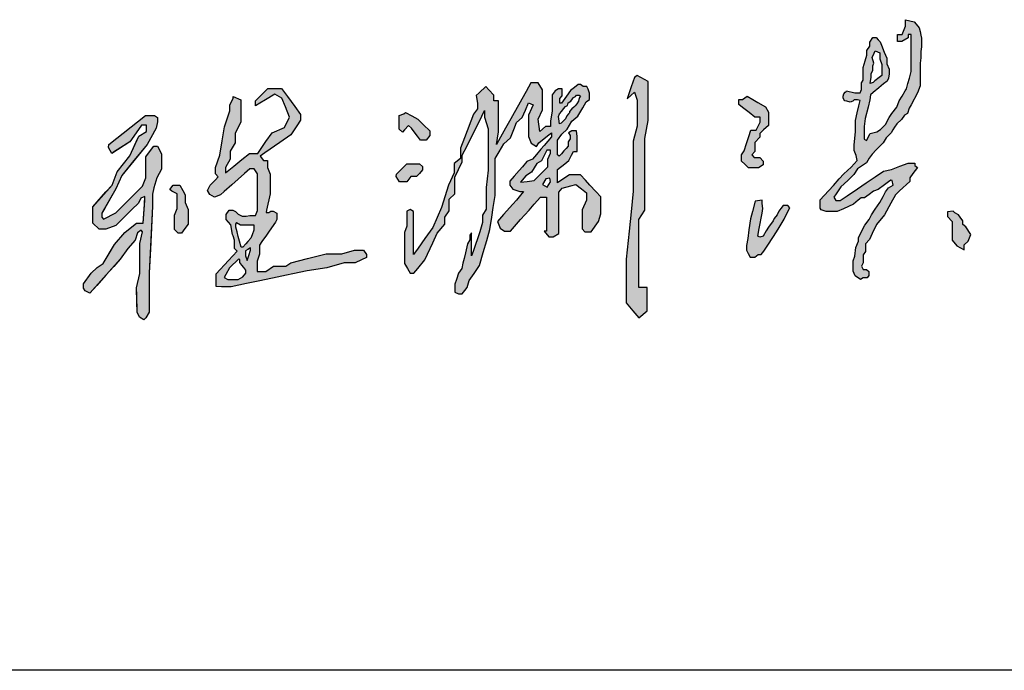
# Model space of a CAD drawing. Extents: x -115995 to 335508, y -1092483 to -784775.
# Drawn here: x -15626 to -14486, y -1066991 to -1066237 of the extents above; entities that cross this region are included whole.
import ezdxf

# ---------------------------------------------------------------- set-up
doc = ezdxf.new("R2010")
doc.units = 0
doc.header["$LTSCALE"] = 1000
doc.header["$MEASUREMENT"] = 0
doc.layers.get('0').update_dxf_attribs({"linetype": 'CONTINUOUS'})
doc.layers.add('TK', color=3, linetype='CONTINUOUS')

# ---------------------------------------------------------------- blocks, each defined once
blk = doc.blocks.new('6558')
h = blk.add_hatch(color=252)
h.dxf.hatch_style = 1
h.paths.add_polyline_path([(471653.3, -791888.1), (471667.3, -791891.5), (471675.7, -791891.5), (471678.3, -791885.7), (471678.3, -791874.9), (471681.1, -791870.6), (471681.1, -791858.5), (471681.1, -791849.4), (471684.2, -791838.6), (471687.1, -791828.8), (471687.1, -791821.5), (471691.7, -791814.1), (471691.7, -791807.3), (471696.6, -791799.8), (471702.1, -791799.8), (471705.6, -791803.5), (471708.7, -791806.9), (471711.1, -791812.6), (471715.7, -791824), (471719.9, -791834.1), (471719.9, -791843.2), (471724.1, -791852.1), (471724.1, -791860.4), (471723.4, -791863.3), (471722.9, -791867), (471720.4, -791871.9), (471714.5, -791876.8), (471710.8, -791879.9), (471706.7, -791883.3), (471697.4, -791891), (471693, -791894.6), (471692, -791903.2), (471688.9, -791915.3), (471684.1, -791933.7), (471682.3, -791947.4), (471682.3, -791954.2), (471682.3, -791968.3), (471686.4, -791970.3), (471692.2, -791958.7), (471703.2, -791956), (471709.5, -791952.4), (471717.6, -791943.8), (471724.1, -791932.3), (471728.1, -791925.4), (471736.8, -791915.2), (471740.4, -791904.6), (471745.2, -791896.8), (471750.4, -791888.2), (471752.6, -791884.7), (471754.9, -791875.8), (471757.3, -791866.9), (471760.1, -791856.3), (471760.1, -791842), (471760.1, -791828.6), (471760.1, -791817.4), (471760.1, -791806.3), (471760.1, -791794.8), (471755.2, -791794.8), (471755.2, -791800.4), (471744.8, -791806.3), (471737.8, -791806.3), (471737.8, -791801.5), (471737.8, -791794.8), (471745.2, -791794.8), (471751.1, -791781.1), (471751.1, -791770.3), (471765, -791773.8), (471768.4, -791777.8), (471773.2, -791783.7), (471775.3, -791789.7), (471776.4, -791795.9), (471777.3, -791801), (471777.3, -791806.5), (471777.3, -791815.4), (471776.3, -791823), (471776.3, -791833.3), (471775, -791842.3), (471775, -791850.1), (471775.3, -791867.1), (471775.3, -791879.9), (471770.8, -791891.3), (471760, -791911.2), (471757, -791916.7), (471754.3, -791925.6), (471749.1, -791928.5), (471744, -791935.7), (471736.5, -791943), (471732.9, -791948.4), (471729.8, -791952.9), (471727, -791957.4), (471719, -791965.9), (471713.8, -791974), (471702.1, -791986), (471695.5, -791992.8), (471691, -791999.8), (471686.2, -792007.2), (471681.6, -792010.4), (471671.6, -792017.5), (471665.3, -792026.8), (471655.2, -792036.3), (471644, -792047), (471636, -792058.8), (471632.3, -792064.3), (471635.8, -792069.8), (471642.8, -792069.8), (471654.5, -792061.8), (471671.7, -792050.1), (471685.8, -792040.5), (471700.6, -792030.5), (471714.4, -792021.1), (471727.7, -792018.4), (471741.5, -792013), (471755.2, -792007.6), (471766.3, -792007.6), (471766.3, -792011.8), (471770.5, -792014.9), (471766.8, -792020), (471763, -792025.2), (471758.1, -792032), (471758.1, -792038.2), (471741.2, -792053.9), (471734.2, -792060.5), (471726.5, -792074.2), (471715.9, -792093.4), (471702.7, -792109.3), (471695.9, -792124.1), (471691.2, -792134.4), (471684.9, -792141.6), (471684.9, -792154.2), (471680.7, -792159.4), (471680.7, -792166.4), (471680.7, -792172.9), (471678.1, -792178.6), (471680.9, -792184), (471686.1, -792184), (471690, -792187), (471690, -792194), (471687.2, -792197.8), (471680.9, -792197.8), (471676.2, -792200.3), (471667.6, -792194.5), (471664.3, -792186.8), (471664.3, -792180.7), (471664.3, -792169.7), (471667.1, -792161.6), (471668.7, -792147.7), (471673.2, -792137), (471673.2, -792131.3), (471679.3, -792118.9), (471683.4, -792110.4), (471690.7, -792101.1), (471694.8, -792093.3), (471700.8, -792084.2), (471708.3, -792072.9), (471713.7, -792063.1), (471717.9, -792055.5), (471723, -792048.8), (471730.3, -792044.1), (471729, -792036.8), (471726.7, -792035.8), (471722.9, -792038.6), (471716, -792043.8), (471705.5, -792051.7), (471697.9, -792054.3), (471690.9, -792059.6), (471683.2, -792065.3), (471677.4, -792065.3), (471672.4, -792069.3), (471664.6, -792076), (471648.2, -792083.3), (471637.9, -792087.8), (471626.8, -792087.8), (471619.6, -792087.8), (471611.1, -792085.1), (471609.9, -792082.6), (471609.9, -792075.8), (471609.9, -792068.5), (471616.4, -792061.6), (471631.6, -792044.7), (471641.3, -792034), (471648.8, -792025.8), (471661, -792014.6), (471671, -792003.4), (471669.4, -791995.4), (471665.7, -791986.8), (471665.7, -791977.5), (471668, -791956), (471668, -791951.1), (471668, -791937.4), (471671, -791924.7), (471673.9, -791912.8), (471676, -791904.1), (471671.6, -791903), (471666.1, -791903), (471663.5, -791905.3), (471659.1, -791906.8), (471653.9, -791905.5), (471650.5, -791904.8), (471648.8, -791902.6), (471647.7, -791899.7), (471647.7, -791897), (471649, -791893.1), (471651.2, -791890.4), (471652.6, -791889.1)])
h.paths.add_polyline_path([(471692.5, -791876.1), (471693.8, -791865.6), (471693.8, -791860.2), (471697, -791853.8), (471697, -791846.5), (471698.7, -791842.2), (471695.6, -791832.9), (471698.9, -791825.8), (471700.8, -791821.7), (471708.2, -791825.1), (471708.2, -791835.2), (471711.6, -791844.5), (471711.6, -791849.6), (471711.6, -791856.1), (471711.6, -791862.7), (471707.5, -791866), (471700.4, -791871.7), (471697.2, -791874.3)], flags=16)
h = blk.add_hatch(color=252)
h.dxf.hatch_style = 1
h.paths.add_polyline_path([(471290.3, -791901.5), (471302.8, -791890.6), (471307.2, -791903.6), (471307.2, -791915.6), (471307.2, -791946.8), (471300.4, -791971.2), (471300.4, -792012.1), (471300.4, -792054.2), (471296.9, -792088.3), (471293.7, -792120.4), (471289, -792166.7), (471289, -792193.8), (471289, -792221.1), (471289, -792239.3), (471299.7, -792252.1), (471309.6, -792264), (471323.3, -792252.5), (471323.3, -792228.4), (471323.3, -792213.8), (471309.7, -792213.8), (471309.7, -792189.3), (471309.7, -792153.8), (471309.7, -792126.5), (471309.7, -792101), (471319.7, -792085.5), (471319.7, -792061.9), (471319.7, -792025.5), (471319.7, -791991.8), (471319.7, -791967.2), (471325.2, -791937.2), (471325.2, -791902.6), (471325.2, -791872.6), (471307, -791862.6), (471302.4, -791866.2), (471296.9, -791881.7)])
h = blk.add_hatch(color=252)
h.dxf.hatch_style = 1
h.paths.add_polyline_path([(470931.7, -792084.8), (470926.2, -792087.6), (470926.2, -792095.9), (470926.2, -792107), (470926.2, -792111.9), (470922, -792122.9), (470922, -792136.8), (470922, -792160.7), (470922, -792174.2), (470926.9, -792182.5), (470931.3, -792190.2), (470937.6, -792190.2), (470943.9, -792182.5), (470956, -792167.7), (470968.8, -792139.9), (470976.2, -792123.9), (470988.6, -792108.7), (470988.6, -792097.3), (470995.9, -792086.6), (470995.9, -792078.3), (470995.9, -792067.7), (471005.5, -792058.8), (471005.5, -792031.1), (471017.7, -792005.5), (471017.7, -791994.4), (471025.5, -791978.9), (471035.1, -791959.8), (471045.4, -791939.2), (471054.5, -791920.9), (471054.5, -791931.7), (471060.5, -791951.1), (471060.5, -791977.2), (471060.5, -791997.8), (471060.5, -792019.4), (471057, -792048.2), (471057, -792063.2), (471057, -792083.8), (471051.3, -792093.9), (471051.3, -792106.1), (471047, -792121.7), (471035.7, -792153.9), (471033.1, -792161.1), (471033.1, -792157.4), (471033.1, -792148.5), (471033.1, -792137.8), (471033.1, -792123.3), (471030, -792127), (471030, -792135), (471026.3, -792141.3), (471022.8, -792156.1), (471020.6, -792165.6), (471018.7, -792173.6), (471016.7, -792182.1), (471011.7, -792189.9), (471008, -792200.5), (471005.4, -792208.1), (471005.4, -792215.5), (471005.4, -792221.6), (471011.7, -792224.2), (471017.6, -792224.2), (471021.9, -792218.6), (471025.7, -792213.7), (471029.3, -792202.3), (471037.2, -792190.5), (471046.2, -792177.1), (471052.4, -792155.7), (471058.2, -792136.1), (471063.5, -792117.8), (471066.6, -792097.1), (471068.9, -792081.1), (471071.9, -792061.2), (471071.9, -792041.5), (471071.9, -792020.2), (471071.9, -792000.4), (471078.8, -791988.9), (471086.7, -791975.6), (471097.6, -791965.9), (471102.8, -791952.3), (471107.4, -791940.4), (471116.7, -791932.1), (471122, -791920.3), (471127.4, -791907.9), (471134.8, -791911.2), (471132.1, -791917.1), (471127.2, -791928.3), (471127.2, -791943.3), (471127.2, -791963.8), (471131.7, -791974.6), (471140.7, -791980.1), (471144.3, -791974.3), (471158.5, -791962.8), (471165, -791957.4), (471165, -791964.5), (471152.9, -791978.7), (471147.7, -791984.9), (471140.5, -791993.5), (471134.1, -792001), (471124.7, -792005.2), (471117.1, -792013.9), (471111.7, -792020), (471103.3, -792029.5), (471096.2, -792037.6), (471096.2, -792044.5), (471101.1, -792050.7), (471112.9, -792054.9), (471118.8, -792054.9), (471113.9, -792060.8), (471107.3, -792068.9), (471101.4, -792076), (471086.1, -792093.1), (471075.9, -792104.3), (471080.1, -792115.4), (471087.8, -792120.3), (471097.2, -792120.3), (471114, -792101.4), (471128.1, -792085.6), (471136.6, -792076), (471147.2, -792064.1), (471157.2, -792064.1), (471157.2, -792068.3), (471157.2, -792095.8), (471157.2, -792116.1), (471157.2, -792120.3), (471153.4, -792120.3), (471160.7, -792129.7), (471168.1, -792129.7), (471177.5, -792124.1), (471177.5, -792115.4), (471177.5, -792080.2), (471177.5, -792056.1), (471182.7, -792049.1), (471197.4, -792045.3), (471205.4, -792043.2), (471214.8, -792050.5), (471223.3, -792057.1), (471223.3, -792069), (471216.2, -792085), (471216.2, -792100.4), (471216.2, -792116.4), (471220.4, -792121.3), (471225.3, -792121.3), (471230.9, -792121.3), (471243.1, -792104.6), (471246.9, -792092), (471246.9, -792077.4), (471246.9, -792063.8), (471238.5, -792054.7), (471228.9, -792044.3), (471221.3, -792036), (471213.2, -792027.2), (471195.3, -792027.2), (471182.4, -792035.5), (471175, -792040.2), (471175, -792031), (471175, -792018.4), (471187.2, -792008.7), (471194.1, -792003.2), (471198.4, -791994.7), (471201.4, -791988.7), (471207.5, -791988.7), (471207.8, -791976.7), (471207.8, -791963.8), (471206.7, -791954.6), (471198.8, -791954.6), (471193.5, -791957.6), (471196.3, -791962.3), (471196.3, -791967.5), (471192.6, -791972.6), (471192.6, -791979.8), (471189.6, -791983.4), (471185.7, -791987.7), (471181.8, -791992.3), (471178.2, -791996.3), (471175.3, -791993.8), (471175.3, -791985.8), (471175.3, -791969.7), (471182.3, -791959.8), (471191.3, -791951.7), (471199, -791938.5), (471208.7, -791930.3), (471216.9, -791916.2), (471222.5, -791906.5), (471228.1, -791902.6), (471228.1, -791892.1), (471225.7, -791885.5), (471223.9, -791880.8), (471217.7, -791880.8), (471213.3, -791877.6), (471209.2, -791877.6), (471203.2, -791882.4), (471196.9, -791887.6), (471190.2, -791896.9), (471184.8, -791904.5), (471182, -791908.6), (471178.8, -791908.6), (471178.8, -791900.9), (471183, -791896.2), (471183, -791890.3), (471183, -791885), (471177, -791885), (471171.3, -791888.3), (471166.3, -791894.9), (471166.3, -791904.4), (471166.3, -791912.9), (471166.3, -791921.5), (471163.8, -791938.5), (471163.8, -791947.2), (471155.5, -791947.2), (471145.8, -791955.6), (471143.2, -791935.2), (471150.5, -791919.5), (471150.5, -791906.6), (471150.5, -791886.3), (471143.2, -791875.1), (471131.3, -791875.1), (471123.5, -791889.1), (471116.4, -791901.7), (471110.7, -791912), (471103.7, -791924.4), (471098.1, -791934.5), (471089.3, -791950.1), (471081.1, -791964.8), (471074.2, -791977.1), (471077.6, -791956), (471077.6, -791936.4), (471077.6, -791916.7), (471077.6, -791904.9), (471070, -791904.9), (471070, -791895.3), (471061.6, -791886.3), (471056.5, -791880.9), (471045.5, -791891.2), (471040.6, -791895.8), (471043, -791908.8), (471043, -791917.8), (471036.3, -791926.8), (471021.1, -791966.1), (471014.5, -791983.1), (471014.5, -792000), (471004.2, -792008.3), (471004.2, -792024), (470995.1, -792044.5), (470983.5, -792081.5), (470969, -792114.2), (470956, -792132.5), (470944.6, -792148.5), (470937, -792159.1), (470937, -792149.8), (470937, -792127.9), (470937, -792107.1), (470937, -792095.9), (470937, -792088.1)])
h.paths.add_polyline_path([(471114.2, -792039.6), (471125.2, -792038.2), (471136.8, -792036.7), (471141.8, -792031.5), (471149.6, -792023.4), (471159, -792013.7), (471159, -792001.3), (471163.8, -791991.4), (471163.8, -791986.1), (471157.8, -791986.1), (471152.1, -791997.4), (471148.9, -792004), (471140.8, -792008.4), (471136.5, -792015.5), (471132.3, -792022.6), (471123, -792029)], flags=16)
h.paths.add_polyline_path([(471178.4, -791942.8), (471177.5, -791934.4), (471177.1, -791930.4), (471178.5, -791926.4), (471182.3, -791922), (471185.2, -791917.9), (471188.6, -791914.3), (471191.5, -791912.2), (471193, -791908.2), (471197.1, -791905), (471199.9, -791901.3), (471201.8, -791898.9), (471205.2, -791897.6), (471206.5, -791895.4), (471210.9, -791895.4), (471213, -791896.8), (471211.6, -791899.1), (471210.7, -791902.2), (471209.8, -791905.5), (471207.2, -791909.6), (471204.2, -791913), (471202.3, -791915.2), (471198.9, -791917.7), (471195.3, -791922.1), (471195.3, -791924.4), (471193.5, -791926.4), (471190.7, -791929.4), (471188.4, -791934.7), (471185.6, -791937.3), (471184, -791938.8), (471182.7, -791940.1), (471181.3, -791941.4)], flags=16)
edge = h.paths.add_edge_path(flags=16)
edge.add_line((471163.5, -792038.2), (471162.5, -792032.5))
edge.add_line((471162.5, -792032.5), (471156.1, -792033.7))
edge.add_line((471156.1, -792033.7), (471150.4, -792043.2))
edge.add_line((471150.4, -792043.2), (471158.1, -792047.8))
edge.add_line((471158.1, -792047.8), (471163.6, -792038.6))
h = blk.add_hatch(color=252)
h.dxf.hatch_style = 1
h.paths.add_polyline_path([(470638.8, -791897.3), (470651.4, -791903.1), (470651.4, -791915.2), (470651.4, -791928.9), (470651.4, -791939.5), (470641.9, -791958.9), (470641.9, -791974.2), (470633.5, -791987.9), (470633.5, -792001.1), (470626.1, -792014.8), (470626.1, -792023.7), (470639.8, -792012.6), (470653.1, -792002), (470665.8, -791991.7), (470679.3, -791991.7), (470693, -791972.1), (470703.3, -791957.4), (470723.6, -791948.9), (470732, -791931.6), (470725.2, -791914.7), (470719.2, -791900.1), (470707.8, -791893.7), (470692, -791903.1), (470682.8, -791908.7), (470675.9, -791912.8), (470675.9, -791904.7), (470686.2, -791894.2), (470695.8, -791884.4), (470707.3, -791884.4), (470718.9, -791884.4), (470728.3, -791897.3), (470740.5, -791914), (470750.2, -791927.3), (470750.2, -791936.8), (470744.1, -791945.8), (470733.9, -791960.8), (470715.7, -791973.7), (470691.3, -791990.9), (470683.5, -791996.5), (470688.6, -792003.6), (470695.7, -792003.6), (470695.7, -792015.3), (470700, -792026.2), (470699.9, -792041.5), (470699.9, -792058.9), (470693.6, -792085.8), (470693.3, -792089.8), (470697.5, -792089.8), (470701.2, -792087.4), (470705, -792087.4), (470710.7, -792090.7), (470710.7, -792094.9), (470710.7, -792100.9), (470708.6, -792105.7), (470698.5, -792120.2), (470693.7, -792127), (470686.2, -792137.8), (470682.2, -792143.6), (470682.2, -792158.6), (470678.6, -792170.2), (470678.6, -792179.1), (470678.6, -792187), (470682.2, -792187), (470692.8, -792187), (470705.4, -792178.4), (470725.6, -792178.4), (470734.2, -792172.8), (470761.4, -792165.9), (470792.6, -792157.9), (470818.7, -792157.9), (470839.3, -792152), (470854.2, -792152), (470859.1, -792158.9), (470859.1, -792164.2), (470851.2, -792167.8), (470840.3, -792172.8), (470822.4, -792172.8), (470793.5, -792181.4), (470761.1, -792186.1), (470737.6, -792191), (470726.9, -792193.3), (470703.9, -792198.1), (470680.1, -792203.1), (470660.6, -792207.3), (470635.3, -792212.6), (470619.2, -792212.6), (470610.7, -792212.2), (470610.7, -792202.1), (470610.7, -792191), (470630.9, -792169.2), (470645.4, -792153.6), (470640.8, -792149.3), (470640.8, -792135.3), (470638.5, -792128.3), (470637.6, -792125.7), (470634.6, -792109.8), (470627.1, -792101.3), (470627.1, -792092.8), (470632.3, -792085.6), (470638.2, -792085.6), (470642.7, -792088.1), (470647, -792092.3), (470653.7, -792095.8), (470660, -792095.8), (470666.4, -792094.3), (470675.7, -792094.3), (470679.1, -792086.3), (470679.1, -792076.4), (470679.1, -792055.6), (470679.1, -792035.3), (470679.1, -792025.7), (470673.7, -792017.3), (470666.1, -792017.3), (470657.4, -792025), (470646.9, -792034.3), (470636.4, -792043.5), (470623.9, -792054.6), (470617.7, -792060.1), (470607.7, -792064), (470600.1, -792060), (470596.4, -792053.3), (470600.7, -792044.3), (470609.4, -792035.3), (470614.1, -792030.4), (470609.3, -792025.8), (470609.3, -792015), (470616.7, -791994.5), (470620.5, -791970.7), (470624.1, -791947.7), (470628.8, -791934.3), (470633.4, -791921.3), (470633.4, -791911.7), (470638.9, -791900.5)])
h.paths.add_polyline_path([(470661.7, -792169), (470664.4, -792160.5), (470667.3, -792151.8), (470667.3, -792148), (470662.7, -792150.8), (470659.1, -792153), (470659.1, -792158), (470659.1, -792161.1)], flags=16)
h.paths.add_polyline_path([(470648.1, -792166.2), (470632.4, -792181.3), (470626.7, -792192), (470623.9, -792197.2), (470629.7, -792200.3), (470637.6, -792200.3), (470646.7, -792200.3), (470654.5, -792196), (470659.5, -792189.9), (470659.5, -792184.9), (470656.1, -792180.7), (470653, -792176.7), (470649.6, -792172.5), (470649.6, -792167.7)], flags=16)
edge = h.paths.add_edge_path(flags=16)
edge.add_line((470644.2, -792106), (470650.9, -792109.8))
edge.add_line((470650.9, -792109.8), (470662.9, -792109.8))
edge.add_line((470662.9, -792109.8), (470668.8, -792109.8))
edge.add_line((470668.8, -792109.8), (470673, -792109.8))
edge.add_line((470673, -792109.8), (470673, -792112.8))
edge.add_line((470673, -792112.8), (470673, -792118.7))
edge.add_line((470673, -792118.7), (470670, -792126.4))
edge.add_line((470670, -792126.4), (470667.9, -792132))
edge.add_line((470667.9, -792132), (470663.1, -792137.4))
edge.add_line((470663.1, -792137.4), (470659.5, -792141.3))
edge.add_line((470659.5, -792141.3), (470654.5, -792146.8))
edge.add_line((470654.5, -792146.8), (470651.7, -792146.8))
edge.add_line((470651.7, -792146.8), (470649.2, -792137.1))
edge.add_line((470649.2, -792137.1), (470647.1, -792129.1))
edge.add_line((470647.1, -792129.1), (470645.2, -792121.8))
edge.add_line((470645.2, -792121.8), (470643, -792113.6))
edge.add_line((470643, -792113.6), (470643, -792108.8))
edge.add_line((470643, -792108.8), (470644.5, -792106.2))
h = blk.add_hatch(color=252)
h.dxf.hatch_style = 1
h.paths.add_polyline_path([(471489.2, -791897), (471498.2, -791902.4), (471506.8, -791907.5), (471519, -791914.8), (471524.1, -791923.6), (471524.1, -791932.2), (471524.1, -791945.6), (471516.2, -791952.8), (471509.8, -791958.6), (471509.8, -791964.6), (471501.8, -791973.6), (471501.8, -791988.7), (471496.4, -791994.1), (471500.7, -791998.5), (471510.1, -791998.5), (471515.5, -792004.6), (471515.5, -792010.7), (471507.6, -792015.4), (471500, -792015.4), (471491.4, -792015.4), (471484.9, -792009.6), (471479.3, -792004.6), (471479.3, -791993.8), (471484.2, -791987.3), (471488.1, -791975.1), (471491.8, -791963.7), (471495.2, -791953.3), (471504, -791953.3), (471510.4, -791940.2), (471510.4, -791931.5), (471501.8, -791931.5), (471492.1, -791924), (471481.2, -791915.5), (471475.1, -791910.8), (471475.1, -791902.4), (471481.3, -791902.4)])
h = blk.add_hatch(color=252)
h.dxf.hatch_style = 1
h.paths.add_polyline_path([(470437.9, -791991.6), (470432.7, -791982.1), (470433, -791976.9), (470493.5, -791929), (470508.3, -791929), (470513.4, -791932), (470513.4, -791939.5), (470511.5, -791949.9), (470496.2, -791976.8), (470454.7, -792028.5), (470444.4, -792050.2), (470421.5, -792090.6), (470421.5, -792097.3), (470424.3, -792100.7), (470444.6, -792090.1), (470488.9, -792046.2), (470494.4, -792031.9), (470494.4, -791997.3), (470507.5, -791979.6), (470513.3, -791979.6), (470520.4, -791992.2), (470520.4, -792018), (470512.3, -792032.1), (470507.4, -792048.7), (470505.3, -792059.2), (470505.3, -792079.1), (470501.7, -792150.2), (470499.7, -792190), (470499.7, -792254.4), (470494.4, -792264), (470491.1, -792267), (470483.8, -792262.8), (470480.1, -792254.6), (470479.1, -792226.2), (470478.6, -792214.5), (470484.5, -792190.6), (470484.5, -792140.8), (470488.7, -792121.8), (470486.5, -792118.9), (470480.7, -792123.1), (470476.4, -792135.5), (470464.2, -792149.2), (470451.9, -792167), (470401.5, -792222.9), (470394, -792219.4), (470391, -792214.9), (470391, -792207.6), (470403.8, -792189.8), (470413.5, -792180.5), (470423.9, -792173.8), (470442.5, -792142.4), (470459.3, -792122.4), (470478.7, -792107), (470489.7, -792107), (470492.2, -792075.5), (470492.7, -792062.8), (470485.7, -792065.9), (470482.1, -792073.9), (470471.3, -792084.5), (470465.6, -792090.2), (470444.5, -792110.9), (470428.2, -792117.4), (470417.1, -792117.4), (470406.4, -792107.3), (470406.4, -792080.4), (470438.3, -792044.1), (470447, -792022.2), (470467.8, -791995.8), (470482.6, -791963.4), (470495.1, -791955.3), (470495.1, -791945.2), (470487, -791945.2), (470468, -791972.6)])
h = blk.add_hatch(color=252)
h.dxf.hatch_style = 1
h.paths.add_polyline_path([(470928.5, -791945.3), (470922, -791952.5), (470918.6, -791956.3), (470913.2, -791951.4), (470913.2, -791944.3), (470913.2, -791935.1), (470913.2, -791928.9), (470920.9, -791926.2), (470924, -791924.2), (470934.3, -791929.6), (470944, -791934.8), (470953.8, -791944.3), (470964, -791954.3), (470964, -791962.1), (470958.2, -791969.6), (470952.1, -791969.6), (470948.3, -791969.6), (470943.5, -791963.1), (470938.2, -791955.8), (470933.9, -791950.1)])
h = blk.add_hatch(color=252)
h.dxf.hatch_style = 1
h.paths.add_polyline_path([(470908.9, -792026.1), (470919.6, -792015.4), (470926.2, -792008.8), (470935.6, -792008.8), (470947, -792008.8), (470951.9, -792013.3), (470951.9, -792018.9), (470946.7, -792024.8), (470941.9, -792030.2), (470932.4, -792030.2), (470925.9, -792038.6), (470919.6, -792038.6), (470914.1, -792038.6), (470908.2, -792030)])
h = blk.add_hatch(color=252)
h.dxf.hatch_style = 1
h.paths.add_polyline_path([(470534, -792051.3), (470539.3, -792044.1), (470543.5, -792044.1), (470550.7, -792044.1), (470555.7, -792053.3), (470559.4, -792060.3), (470559.4, -792073.2), (470564.2, -792084.4), (470564.2, -792096.5), (470564.2, -792108.6), (470558.9, -792115.8), (470553.3, -792123.5), (470547.8, -792123.5), (470541.9, -792117.8), (470541.9, -792109.6), (470541.9, -792100.1), (470541.9, -792093.9), (470546.2, -792083.1), (470546.2, -792069.3), (470546.2, -792058.5), (470537.3, -792054.3)])
h = blk.add_hatch(color=252)
h.dxf.hatch_style = 1
h.paths.add_polyline_path([(471513.5, -792069.2), (471502.4, -792071), (471497.9, -792087.7), (471494.7, -792100), (471491.9, -792118.5), (471489.8, -792132.4), (471488, -792144), (471487.7, -792151.9), (471490.5, -792157.3), (471493.7, -792163.3), (471498.4, -792163.3), (471501.8, -792163.3), (471506.9, -792159.3), (471512, -792159.3), (471516.3, -792153.4), (471522.3, -792145.2), (471532.3, -792129.3), (471540, -792116.9), (471550.2, -792100.6), (471555.2, -792090.3), (471559.4, -792081.8), (471556, -792078.2), (471551.3, -792078.2), (471548.4, -792078.2), (471544.6, -792082.8), (471541.1, -792087.1), (471538.3, -792093.3), (471533.4, -792099.6), (471531.8, -792103.2), (471524.4, -792113.9), (471520.3, -792119.9), (471515.3, -792128.8), (471509.8, -792130.3), (471506.8, -792128.6), (471509, -792116), (471513.6, -792090.7), (471515, -792082.7), (471513.5, -792074.4)])
h = blk.add_hatch(color=252)
h.dxf.hatch_style = 1
h.paths.add_polyline_path([(471829.7, -792087.5), (471820.6, -792088.7), (471820.6, -792096.1), (471828, -792104.3), (471828, -792115), (471828, -792124.4), (471828, -792135.1), (471835.8, -792145), (471848.1, -792151.1), (471848.1, -792142.9), (471854.4, -792137.1), (471858.8, -792126.1), (471850.9, -792113.1), (471845.9, -792109.3), (471845.9, -792103.2), (471841.2, -792097.1), (471838.3, -792093.3), (471832.6, -792090.2)])
at = {"color": 252}
for points in [[(471653.3, -791888.1), (471667.3, -791891.5), (471675.7, -791891.5), (471678.3, -791885.7), (471678.3, -791874.9), (471681.1, -791870.6), (471681.1, -791858.5), (471681.1, -791849.4), (471684.2, -791838.6), (471687.1, -791828.8), (471687.1, -791821.5), (471691.7, -791814.1), (471691.7, -791807.3), (471696.6, -791799.8), (471702.1, -791799.8), (471705.6, -791803.5), (471708.7, -791806.9), (471711.1, -791812.6), (471715.7, -791824), (471719.9, -791834.1), (471719.9, -791843.2), (471724.1, -791852.1), (471724.1, -791860.4), (471723.4, -791863.3), (471722.9, -791867), (471720.4, -791871.9), (471714.5, -791876.8), (471710.8, -791879.9), (471706.7, -791883.3), (471697.4, -791891), (471693, -791894.6), (471692, -791903.2), (471688.9, -791915.3), (471684.1, -791933.7), (471682.3, -791947.4), (471682.3, -791954.2), (471682.3, -791968.3), (471686.4, -791970.3), (471692.2, -791958.7), (471703.2, -791956), (471709.5, -791952.4), (471717.6, -791943.8), (471724.1, -791932.3), (471728.1, -791925.4), (471736.8, -791915.2), (471740.4, -791904.6), (471745.2, -791896.8), (471750.4, -791888.2), (471752.6, -791884.7), (471754.9, -791875.8), (471757.3, -791866.9), (471760.1, -791856.3), (471760.1, -791842), (471760.1, -791842), (471760.1, -791828.6), (471760.1, -791817.4), (471760.1, -791806.3), (471760.1, -791794.8), (471755.2, -791794.8), (471755.2, -791800.4), (471744.8, -791806.3), (471737.8, -791806.3), (471737.8, -791801.5), (471737.8, -791794.8), (471745.2, -791794.8), (471751.1, -791781.1), (471751.1, -791770.3), (471765, -791773.8), (471768.4, -791777.8), (471773.2, -791783.7), (471775.3, -791789.7), (471776.4, -791795.9), (471777.3, -791801), (471777.3, -791806.5), (471777.3, -791815.4), (471776.3, -791823), (471776.3, -791833.3), (471775, -791842.3), (471775, -791850.1), (471775.3, -791867.1), (471775.3, -791879.9), (471770.8, -791891.3), (471760, -791911.2), (471757, -791916.7), (471754.3, -791925.6), (471749.1, -791928.5), (471744, -791935.7), (471736.5, -791943), (471732.9, -791948.4), (471729.8, -791952.9), (471727, -791957.4), (471719, -791965.9), (471713.8, -791974), (471702.1, -791986), (471695.5, -791992.8), (471691, -791999.8), (471686.2, -792007.2), (471681.6, -792010.4), (471671.6, -792017.5), (471665.3, -792026.8), (471655.2, -792036.3), (471644, -792047), (471636, -792058.8), (471632.3, -792064.3), (471635.8, -792069.8), (471642.8, -792069.8), (471654.5, -792061.8), (471671.7, -792050.1), (471685.8, -792040.5), (471700.6, -792030.5), (471714.4, -792021.1), (471727.7, -792018.4), (471741.5, -792013), (471755.2, -792007.6), (471766.3, -792007.6), (471766.3, -792011.8), (471770.5, -792014.9), (471766.8, -792020), (471763, -792025.2), (471758.1, -792032), (471758.1, -792038.2), (471741.2, -792053.9), (471734.2, -792060.5), (471726.5, -792074.2), (471715.9, -792093.4), (471702.7, -792109.3), (471695.9, -792124.1), (471691.2, -792134.4), (471684.9, -792141.6), (471684.9, -792154.2), (471680.7, -792159.4), (471680.7, -792166.4), (471680.7, -792172.9), (471678.1, -792178.6), (471680.9, -792184), (471686.1, -792184), (471690, -792187), (471690, -792194), (471687.2, -792197.8), (471680.9, -792197.8), (471676.2, -792200.3), (471667.6, -792194.5), (471664.3, -792186.8), (471664.3, -792180.7), (471664.3, -792169.7), (471667.1, -792161.6), (471668.7, -792147.7), (471673.2, -792137), (471673.2, -792131.3), (471679.3, -792118.9), (471683.4, -792110.4), (471690.7, -792101.1), (471694.8, -792093.3), (471700.8, -792084.2), (471708.3, -792072.9), (471713.7, -792063.1), (471717.9, -792055.5), (471723, -792048.8), (471730.3, -792044.1), (471729, -792036.8), (471726.7, -792035.8), (471722.9, -792038.6), (471716, -792043.8), (471705.5, -792051.7), (471697.9, -792054.3), (471690.9, -792059.6), (471683.2, -792065.3), (471677.4, -792065.3), (471672.4, -792069.3), (471664.6, -792076), (471648.2, -792083.3), (471637.9, -792087.8), (471626.8, -792087.8), (471619.6, -792087.8), (471611.1, -792085.1), (471609.9, -792082.6), (471609.9, -792075.8), (471609.9, -792068.5), (471616.4, -792061.6), (471631.6, -792044.7), (471641.3, -792034), (471648.8, -792025.8), (471661, -792014.6), (471671, -792003.4), (471669.4, -791995.4), (471665.7, -791986.8), (471665.7, -791977.5), (471668, -791956), (471668, -791951.1), (471668, -791937.4), (471671, -791924.7), (471673.9, -791912.8), (471676, -791904.1), (471671.6, -791903), (471666.1, -791903), (471663.5, -791905.3), (471659.1, -791906.8), (471653.9, -791905.5), (471650.5, -791904.8), (471648.8, -791902.6), (471647.7, -791899.7), (471647.7, -791897), (471649, -791893.1), (471651.2, -791890.4), (471652.6, -791889.1), (471653.3, -791888.1)], [(471692.5, -791876.1), (471693.8, -791865.6), (471693.8, -791860.2), (471697, -791853.8), (471697, -791846.5), (471698.7, -791842.2), (471695.6, -791832.9), (471698.9, -791825.8), (471700.8, -791821.7), (471708.2, -791825.1), (471708.2, -791835.2), (471711.6, -791844.5), (471711.6, -791849.6), (471711.6, -791856.1), (471711.6, -791862.7), (471707.5, -791866), (471700.4, -791871.7), (471697.2, -791874.3), (471692.5, -791876.1)], [(471290.3, -791901.5), (471290.3, -791901.5), (471290.3, -791901.5), (471302.8, -791890.6), (471307.2, -791903.6), (471307.2, -791915.6), (471307.2, -791946.8), (471300.4, -791971.2), (471300.4, -792012.1), (471300.4, -792054.2), (471296.9, -792088.3), (471293.7, -792120.4), (471289, -792166.7), (471289, -792193.8), (471289, -792221.1), (471289, -792239.3), (471299.7, -792252.1), (471309.6, -792264), (471323.3, -792252.5), (471323.3, -792252.5), (471323.3, -792228.4), (471323.3, -792213.8), (471309.7, -792213.8), (471309.7, -792189.3), (471309.7, -792153.8), (471309.7, -792126.5), (471309.7, -792101), (471319.7, -792085.5), (471319.7, -792061.9), (471319.7, -792025.5), (471319.7, -791991.8), (471319.7, -791967.2), (471325.2, -791937.2), (471325.2, -791902.6), (471325.2, -791872.6), (471307, -791862.6), (471302.4, -791866.2), (471296.9, -791881.7), (471290.3, -791901.5), (471290.3, -791901.5), (471290.3, -791901.5)], [(470931.7, -792084.8), (470926.2, -792087.6), (470926.2, -792095.9), (470926.2, -792107), (470926.2, -792111.9), (470922, -792122.9), (470922, -792136.8), (470922, -792160.7), (470922, -792174.2), (470926.9, -792182.5), (470931.3, -792190.2), (470937.6, -792190.2), (470943.9, -792182.5), (470956, -792167.7), (470968.8, -792139.9), (470976.2, -792123.9), (470988.6, -792108.7), (470988.6, -792097.3), (470995.9, -792086.6), (470995.9, -792078.3), (470995.9, -792067.7), (471005.5, -792058.8), (471005.5, -792031.1), (471017.7, -792005.5), (471017.7, -791994.4), (471025.5, -791978.9), (471035.1, -791959.8), (471045.4, -791939.2), (471054.5, -791920.9), (471054.5, -791931.7), (471060.5, -791951.1), (471060.5, -791977.2), (471060.5, -791997.8), (471060.5, -792019.4), (471057, -792048.2), (471057, -792063.2), (471057, -792083.8), (471051.3, -792093.9), (471051.3, -792106.1), (471047, -792121.7), (471035.7, -792153.9), (471033.1, -792161.1), (471033.1, -792157.4), (471033.1, -792148.5), (471033.1, -792137.8), (471033.1, -792123.3), (471033.1, -792123.3), (471030, -792127), (471030, -792135), (471026.3, -792141.3), (471022.8, -792156.1), (471020.6, -792165.6), (471018.7, -792173.6), (471016.7, -792182.1), (471011.7, -792189.9), (471008, -792200.5), (471005.4, -792208.1), (471005.4, -792215.5), (471005.4, -792221.6), (471011.7, -792224.2), (471017.6, -792224.2), (471021.9, -792218.6), (471025.7, -792213.7), (471029.3, -792202.3), (471037.2, -792190.5), (471046.2, -792177.1), (471052.4, -792155.7), (471058.2, -792136.1), (471063.5, -792117.8), (471066.6, -792097.1), (471068.9, -792081.1), (471071.9, -792061.2), (471071.9, -792041.5), (471071.9, -792020.2), (471071.9, -792000.4), (471078.8, -791988.9), (471086.7, -791975.6), (471097.6, -791965.9), (471102.8, -791952.3), (471107.4, -791940.4), (471116.7, -791932.1), (471122, -791920.3), (471127.4, -791907.9), (471134.8, -791911.2), (471132.1, -791917.1), (471127.2, -791928.3), (471127.2, -791943.3), (471127.2, -791963.8), (471131.7, -791974.6), (471140.7, -791980.1), (471144.3, -791974.3), (471158.5, -791962.8), (471165, -791957.4), (471165, -791964.5), (471152.9, -791978.7), (471147.7, -791984.9), (471140.5, -791993.5), (471134.1, -792001), (471124.7, -792005.2), (471117.1, -792013.9), (471111.7, -792020), (471103.3, -792029.5), (471096.2, -792037.6), (471096.2, -792044.5), (471101.1, -792050.7), (471112.9, -792054.9), (471118.8, -792054.9), (471118.8, -792054.9), (471113.9, -792060.8), (471107.3, -792068.9), (471101.4, -792076), (471086.1, -792093.1), (471075.9, -792104.3), (471080.1, -792115.4), (471087.8, -792120.3), (471097.2, -792120.3), (471114, -792101.4), (471128.1, -792085.6), (471136.6, -792076), (471147.2, -792064.1), (471157.2, -792064.1), (471157.2, -792068.3), (471157.2, -792095.8), (471157.2, -792116.1), (471157.2, -792120.3), (471153.4, -792120.3), (471160.7, -792129.7), (471168.1, -792129.7), (471177.5, -792124.1), (471177.5, -792115.4), (471177.5, -792080.2), (471177.5, -792056.1), (471182.7, -792049.1), (471197.4, -792045.3), (471205.4, -792043.2), (471214.8, -792050.5), (471223.3, -792057.1), (471223.3, -792069), (471216.2, -792085), (471216.2, -792100.4), (471216.2, -792116.4), (471220.4, -792121.3), (471225.3, -792121.3), (471230.9, -792121.3), (471243.1, -792104.6), (471246.9, -792092), (471246.9, -792077.4), (471246.9, -792063.8), (471238.5, -792054.7), (471228.9, -792044.3), (471221.3, -792036), (471213.2, -792027.2), (471195.3, -792027.2), (471182.4, -792035.5), (471175, -792040.2), (471175, -792031), (471175, -792018.4), (471187.2, -792008.7), (471194.1, -792003.2), (471198.4, -791994.7), (471201.4, -791988.7), (471207.5, -791988.7), (471207.8, -791976.7), (471207.8, -791963.8), (471206.7, -791954.6), (471198.8, -791954.6), (471193.5, -791957.6), (471196.3, -791962.3), (471196.3, -791967.5), (471192.6, -791972.6), (471192.6, -791979.8), (471189.6, -791983.4), (471185.7, -791987.7), (471181.8, -791992.3), (471178.2, -791996.3), (471175.3, -791993.8), (471175.3, -791985.8), (471175.3, -791969.7), (471182.3, -791959.8), (471191.3, -791951.7), (471199, -791938.5), (471208.7, -791930.3), (471216.9, -791916.2), (471222.5, -791906.5), (471228.1, -791902.6), (471228.1, -791892.1), (471225.7, -791885.5), (471223.9, -791880.8), (471217.7, -791880.8), (471213.3, -791877.6), (471209.2, -791877.6), (471203.2, -791882.4), (471196.9, -791887.6), (471190.2, -791896.9), (471184.8, -791904.5), (471182, -791908.6), (471178.8, -791908.6), (471178.8, -791900.9), (471183, -791896.2), (471183, -791890.3), (471183, -791885), (471177, -791885), (471171.3, -791888.3), (471166.3, -791894.9), (471166.3, -791904.4), (471166.3, -791912.9), (471166.3, -791921.5), (471163.8, -791938.5), (471163.8, -791947.2), (471163.8, -791947.2), (471155.5, -791947.2), (471145.8, -791955.6), (471143.2, -791935.2), (471150.5, -791919.5), (471150.5, -791906.6), (471150.5, -791886.3), (471143.2, -791875.1), (471131.3, -791875.1), (471123.5, -791889.1), (471116.4, -791901.7), (471110.7, -791912), (471103.7, -791924.4), (471098.1, -791934.5), (471089.3, -791950.1), (471081.1, -791964.8), (471074.2, -791977.1), (471077.6, -791956), (471077.6, -791936.4), (471077.6, -791916.7), (471077.6, -791904.9), (471070, -791904.9), (471070, -791895.3), (471061.6, -791886.3), (471056.5, -791880.9), (471045.5, -791891.2), (471040.6, -791895.8), (471043, -791908.8), (471043, -791917.8), (471036.3, -791926.8), (471021.1, -791966.1), (471014.5, -791983.1), (471014.5, -792000), (471004.2, -792008.3), (471004.2, -792024), (470995.1, -792044.5), (470983.5, -792081.5), (470969, -792114.2), (470956, -792132.5), (470944.6, -792148.5), (470937, -792159.1), (470937, -792149.8), (470937, -792127.9), (470937, -792107.1), (470937, -792095.9), (470937, -792088.1), (470931.7, -792084.8)], [(470638.8, -791897.3), (470651.4, -791903.1), (470651.4, -791915.2), (470651.4, -791928.9), (470651.4, -791939.5), (470641.9, -791958.9), (470641.9, -791974.2), (470633.5, -791987.9), (470633.5, -792001.1), (470626.1, -792014.8), (470626.1, -792023.7), (470639.8, -792012.6), (470653.1, -792002), (470665.8, -791991.7), (470679.3, -791991.7), (470693, -791972.1), (470703.3, -791957.4), (470723.6, -791948.9), (470732, -791931.6), (470725.2, -791914.7), (470719.2, -791900.1), (470707.8, -791893.7), (470692, -791903.1), (470682.8, -791908.7), (470675.9, -791912.8), (470675.9, -791904.7), (470686.2, -791894.2), (470695.8, -791884.4), (470707.3, -791884.4), (470718.9, -791884.4), (470728.3, -791897.3), (470740.5, -791914), (470750.2, -791927.3), (470750.2, -791936.8), (470744.1, -791945.8), (470733.9, -791960.8), (470715.7, -791973.7), (470691.3, -791990.9), (470683.5, -791996.5), (470688.6, -792003.6), (470695.7, -792003.6), (470695.7, -792015.3), (470700, -792026.2), (470699.9, -792041.5), (470699.9, -792058.9), (470693.6, -792085.8), (470693.6, -792085.8), (470693.3, -792089.8), (470697.5, -792089.8), (470701.2, -792087.4), (470705, -792087.4), (470710.7, -792090.7), (470710.7, -792094.9), (470710.7, -792100.9), (470708.6, -792105.7), (470698.5, -792120.2), (470693.7, -792127), (470686.2, -792137.8), (470682.2, -792143.6), (470682.2, -792158.6), (470678.6, -792170.2), (470678.6, -792179.1), (470678.6, -792187), (470682.2, -792187), (470692.8, -792187), (470705.4, -792178.4), (470725.6, -792178.4), (470734.2, -792172.8), (470761.4, -792165.9), (470792.6, -792157.9), (470818.7, -792157.9), (470839.3, -792152), (470854.2, -792152), (470859.1, -792158.9), (470859.1, -792164.2), (470851.2, -792167.8), (470840.3, -792172.8), (470822.4, -792172.8), (470793.5, -792181.4), (470761.1, -792186.1), (470737.6, -792191), (470726.9, -792193.3), (470703.9, -792198.1), (470680.1, -792203.1), (470660.6, -792207.3), (470635.3, -792212.6), (470619.2, -792212.6), (470610.7, -792212.2), (470610.7, -792202.1), (470610.7, -792191), (470630.9, -792169.2), (470645.4, -792153.6), (470640.8, -792149.3), (470640.8, -792135.3), (470638.5, -792128.3), (470637.6, -792125.7), (470634.6, -792109.8), (470627.1, -792101.3), (470627.1, -792092.8), (470632.3, -792085.6), (470638.2, -792085.6), (470642.7, -792088.1), (470647, -792092.3), (470653.7, -792095.8), (470660, -792095.8), (470666.4, -792094.3), (470675.7, -792094.3), (470679.1, -792086.3), (470679.1, -792076.4), (470679.1, -792055.6), (470679.1, -792035.3), (470679.1, -792025.7), (470673.7, -792017.3), (470666.1, -792017.3), (470657.4, -792025), (470646.9, -792034.3), (470636.4, -792043.5), (470623.9, -792054.6), (470617.7, -792060.1), (470607.7, -792064), (470600.1, -792060), (470596.4, -792053.3), (470600.7, -792044.3), (470609.4, -792035.3), (470614.1, -792030.4), (470609.3, -792025.8), (470609.3, -792015), (470616.7, -791994.5), (470620.5, -791970.7), (470624.1, -791947.7), (470628.8, -791934.3), (470633.4, -791921.3), (470633.4, -791911.7), (470638.9, -791900.5), (470638.8, -791897.3)], [(471178.4, -791942.8), (471177.5, -791934.4), (471177.1, -791930.4), (471178.5, -791926.4), (471182.3, -791922), (471185.2, -791917.9), (471188.6, -791914.3), (471191.5, -791912.2), (471193, -791908.2), (471197.1, -791905), (471199.9, -791901.3), (471201.8, -791898.9), (471205.2, -791897.6), (471206.5, -791895.4), (471210.9, -791895.4), (471213, -791896.8), (471211.6, -791899.1), (471210.7, -791902.2), (471209.8, -791905.5), (471207.2, -791909.6), (471204.2, -791913), (471202.3, -791915.2), (471198.9, -791917.7), (471195.3, -791922.1), (471195.3, -791924.4), (471193.5, -791926.4), (471190.7, -791929.4), (471188.4, -791934.7), (471185.6, -791937.3), (471184, -791938.8), (471182.7, -791940.1), (471181.3, -791941.4), (471178.4, -791942.8)], [(471489.2, -791897), (471498.2, -791902.4), (471506.8, -791907.5), (471519, -791914.8), (471524.1, -791923.6), (471524.1, -791932.2), (471524.1, -791945.6), (471516.2, -791952.8), (471509.8, -791958.6), (471509.8, -791964.6), (471501.8, -791973.6), (471501.8, -791988.7), (471496.4, -791994.1), (471500.7, -791998.5), (471510.1, -791998.5), (471515.5, -792004.6), (471515.5, -792010.7), (471507.6, -792015.4), (471500, -792015.4), (471491.4, -792015.4), (471484.9, -792009.6), (471479.3, -792004.6), (471479.3, -791993.8), (471484.2, -791987.3), (471488.1, -791975.1), (471491.8, -791963.7), (471495.2, -791953.3), (471504, -791953.3), (471510.4, -791940.2), (471510.4, -791931.5), (471501.8, -791931.5), (471492.1, -791924), (471481.2, -791915.5), (471475.1, -791910.8), (471475.1, -791902.4), (471481.3, -791902.4), (471489.2, -791897)], [(470437.9, -791991.6), (470432.7, -791982.1), (470433, -791976.9), (470493.5, -791929), (470502.1, -791929), (470508.3, -791929), (470513.4, -791932), (470513.4, -791939.5), (470511.5, -791949.9), (470496.2, -791976.8), (470474.6, -792003.7), (470454.7, -792028.5), (470444.4, -792050.2), (470426.2, -792082.4), (470421.5, -792090.6), (470421.5, -792097.3), (470424.3, -792100.7), (470444.6, -792090.1), (470470.7, -792064.3), (470488.9, -792046.2), (470494.4, -792031.9), (470494.4, -792010.4), (470494.4, -791997.3), (470503.6, -791984.8), (470507.5, -791979.6), (470513.3, -791979.6), (470516.8, -791986), (470520.4, -791992.2), (470520.4, -792005.9), (470520.4, -792018), (470512.3, -792032.1), (470507.4, -792048.7), (470507.4, -792048.7), (470505.3, -792059.2), (470505.3, -792079.1), (470499.7, -792190), (470499.7, -792218.3), (470499.7, -792231.7), (470499.7, -792254.4), (470494.4, -792264), (470491.1, -792267), (470483.8, -792262.8), (470480.1, -792254.6), (470479.5, -792237.9), (470478.6, -792214.5), (470484.5, -792190.6), (470484.5, -792170.2), (470484.5, -792140.8), (470488.7, -792121.8), (470486.5, -792118.9), (470480.7, -792123.1), (470476.4, -792135.5), (470464.2, -792149.2), (470451.9, -792167), (470441.1, -792178.9), (470428.1, -792193.3), (470412.9, -792210.2), (470401.5, -792222.9), (470394, -792219.4), (470391, -792214.9), (470391, -792207.6), (470403.8, -792189.8), (470413.5, -792180.5), (470423.9, -792173.8), (470435.3, -792154.7), (470442.5, -792142.4), (470459.3, -792122.4), (470470.9, -792113.2), (470478.7, -792107), (470489.7, -792107), (470492.7, -792069.9), (470492.7, -792062.8), (470485.7, -792065.9)], [(470437.9, -791991.6), (470432.7, -791982.1), (470433, -791976.9), (470493.5, -791929), (470508.3, -791929), (470513.4, -791932), (470513.4, -791939.5), (470511.5, -791949.9), (470496.2, -791976.8), (470454.7, -792028.5), (470444.4, -792050.2), (470421.5, -792090.6), (470421.5, -792097.3), (470424.3, -792100.7), (470444.6, -792090.1), (470488.9, -792046.2), (470494.4, -792031.9), (470494.4, -791997.3), (470507.5, -791979.6), (470513.3, -791979.6), (470520.4, -791992.2), (470520.4, -792018), (470512.3, -792032.1), (470507.4, -792048.7), (470505.3, -792059.2), (470505.3, -792079.1), (470501.7, -792150.2), (470499.7, -792190), (470499.7, -792254.4), (470494.4, -792264), (470491.1, -792267), (470483.8, -792262.8), (470480.1, -792254.6), (470479.1, -792226.2), (470478.6, -792214.5), (470484.5, -792190.6), (470484.5, -792140.8), (470488.7, -792121.8), (470486.5, -792118.9), (470480.7, -792123.1), (470476.4, -792135.5), (470464.2, -792149.2), (470451.9, -792167), (470401.5, -792222.9), (470394, -792219.4), (470391, -792214.9), (470391, -792207.6), (470403.8, -792189.8), (470413.5, -792180.5), (470423.9, -792173.8), (470442.5, -792142.4), (470459.3, -792122.4), (470478.7, -792107), (470489.7, -792107), (470492.2, -792075.5), (470492.7, -792062.8), (470485.7, -792065.9), (470482.1, -792073.9), (470471.3, -792084.5), (470465.6, -792090.2), (470444.5, -792110.9), (470428.2, -792117.4), (470417.1, -792117.4), (470406.4, -792107.3), (470406.4, -792080.4), (470438.3, -792044.1), (470447, -792022.2), (470467.8, -791995.8), (470482.6, -791963.4), (470495.1, -791955.3), (470495.1, -791945.2), (470487, -791945.2), (470468, -791972.6), (470437.9, -791991.6)], [(470928.5, -791945.3), (470922, -791952.5), (470918.6, -791956.3), (470918.6, -791956.3), (470913.2, -791951.4), (470913.2, -791944.3), (470913.2, -791935.1), (470913.2, -791928.9), (470920.9, -791926.2), (470924, -791924.2), (470934.3, -791929.6), (470944, -791934.8), (470953.8, -791944.3), (470964, -791954.3), (470964, -791962.1), (470958.2, -791969.6), (470952.1, -791969.6), (470948.3, -791969.6), (470943.5, -791963.1), (470938.2, -791955.8), (470933.9, -791950.1), (470928.5, -791945.3)], [(470485.7, -792065.9), (470482.1, -792073.9), (470471.3, -792084.5), (470459.8, -792095.8), (470444.5, -792110.9), (470428.2, -792117.4), (470417.1, -792117.4), (470406.4, -792107.3), (470406.4, -792096.7), (470406.4, -792080.4), (470428.2, -792055.6), (470438.3, -792044.1), (470447, -792022.2), (470467.8, -791995.8), (470478.4, -791972.5), (470482.6, -791963.4), (470495.1, -791955.3), (470495.1, -791945.2), (470487, -791945.2), (470474.4, -791963.4), (470468, -791972.6), (470452.6, -791982.2), (470442.5, -791988.4), (470437.9, -791991.6)], [(471114.2, -792039.6), (471125.2, -792038.2), (471136.8, -792036.7), (471141.8, -792031.5), (471149.6, -792023.4), (471159, -792013.7), (471159, -792001.3), (471163.8, -791991.4), (471163.8, -791986.1), (471157.8, -791986.1), (471152.1, -791997.4), (471148.9, -792004), (471140.8, -792008.4), (471136.5, -792015.5), (471132.3, -792022.6), (471123, -792029), (471114.2, -792039.6)], [(470908.9, -792026.1), (470919.6, -792015.4), (470926.2, -792008.8), (470935.6, -792008.8), (470947, -792008.8), (470951.9, -792013.3), (470951.9, -792018.9), (470946.7, -792024.8), (470941.9, -792030.2), (470932.4, -792030.2), (470925.9, -792038.6), (470919.6, -792038.6), (470914.1, -792038.6), (470908.2, -792030), (470908.9, -792026.1)], [(471163.5, -792038.2), (471162.5, -792032.5), (471156.1, -792033.7), (471150.4, -792043.2), (471158.1, -792047.8), (471163.6, -792038.6), (471163.6, -792038.6)], [(470534, -792051.3), (470539.3, -792044.1), (470543.5, -792044.1), (470550.7, -792044.1), (470555.7, -792053.3), (470559.4, -792060.3), (470559.4, -792073.2), (470564.2, -792084.4), (470564.2, -792096.5), (470564.2, -792108.6), (470558.9, -792115.8), (470553.3, -792123.5), (470547.8, -792123.5), (470541.9, -792117.8), (470541.9, -792109.6), (470541.9, -792100.1), (470541.9, -792093.9), (470546.2, -792083.1), (470546.2, -792069.3), (470546.2, -792058.5), (470537.3, -792054.3), (470534, -792051.3)], [(471513.5, -792069.2), (471502.4, -792071), (471497.9, -792087.7), (471494.7, -792100), (471491.9, -792118.5), (471489.8, -792132.4), (471488, -792144), (471487.7, -792151.9), (471490.5, -792157.3), (471493.7, -792163.3), (471498.4, -792163.3), (471501.8, -792163.3), (471506.9, -792159.3), (471512, -792159.3), (471516.3, -792153.4), (471522.3, -792145.2), (471532.3, -792129.3), (471540, -792116.9), (471550.2, -792100.6), (471555.2, -792090.3), (471559.4, -792081.8), (471556, -792078.2), (471551.3, -792078.2), (471548.4, -792078.2), (471544.6, -792082.8), (471541.1, -792087.1), (471538.3, -792093.3), (471533.4, -792099.6), (471531.8, -792103.2), (471524.4, -792113.9), (471520.3, -792119.9), (471515.3, -792128.8), (471509.8, -792130.3), (471506.8, -792128.6), (471509, -792116), (471513.6, -792090.7), (471515, -792082.7), (471513.5, -792074.4), (471513.5, -792069.2)], [(471829.7, -792087.5), (471820.6, -792088.7), (471820.6, -792096.1), (471828, -792104.3), (471828, -792115), (471828, -792124.4), (471828, -792124.4), (471828, -792135.1), (471835.8, -792145), (471848.1, -792151.1), (471848.1, -792142.9), (471854.4, -792137.1), (471858.8, -792126.1), (471850.9, -792113.1), (471845.9, -792109.3), (471845.9, -792103.2), (471841.2, -792097.1), (471838.3, -792093.3), (471832.6, -792090.2), (471829.7, -792087.5), (471829.7, -792087.5)], [(470644.2, -792106), (470650.9, -792109.8), (470662.9, -792109.8), (470668.8, -792109.8), (470673, -792109.8), (470673, -792112.8), (470673, -792118.7), (470670, -792126.4), (470667.9, -792132), (470663.1, -792137.4), (470659.5, -792141.3), (470654.5, -792146.8), (470651.7, -792146.8), (470649.2, -792137.1), (470647.1, -792129.1), (470645.2, -792121.8), (470643, -792113.6), (470643, -792108.8), (470644.5, -792106.2)], [(470661.7, -792169), (470664.4, -792160.5), (470667.3, -792151.8), (470667.3, -792148), (470662.7, -792150.8), (470659.1, -792153), (470659.1, -792158), (470659.1, -792161.1), (470661.7, -792169)], [(470648.1, -792166.2), (470632.4, -792181.3), (470626.7, -792192), (470623.9, -792197.2), (470629.7, -792200.3), (470637.6, -792200.3), (470646.7, -792200.3), (470654.5, -792196), (470659.5, -792189.9), (470659.5, -792184.9), (470656.1, -792180.7), (470653, -792176.7), (470649.6, -792172.5), (470649.6, -792167.7), (470648.1, -792166.2)]]:
    blk.add_lwpolyline(points, dxfattribs=at)

msp = doc.modelspace()

# ---------------------------------------------------------------- linework, layer by layer
at = {"layer": 'TK'}
msp.add_line((-14327.5, -1066990.5), (-18877.5, -1066990.5), dxfattribs=at)

# ---------------------------------------------------------------- block references
at = {"xscale": 0.7000000000116415, "yscale": 0.7000000000116415, "zscale": 0.7000000000116415}
msp.add_blockref('6558', (-344826.2, -511997.3), dxfattribs=at)

doc.saveas('drawing.dxf')
